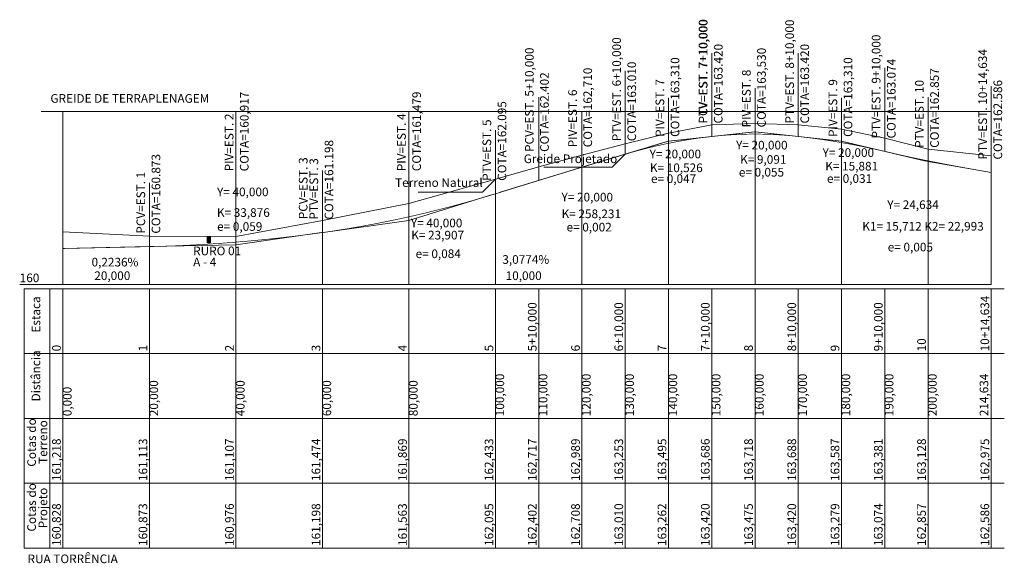
# Model space of a CAD drawing. Units: inches. Extents: x 592774 to 595587, y 8271052 to 8271490.
# Drawn here: x 593860 to 594087, y 8271120 to 8271246 of the extents above; entities that cross this region are included whole.
import ezdxf

# ---------------------------------------------------------------- set-up
doc = ezdxf.new("R2010")
doc.units = ezdxf.units.IN
doc.header["$MEASUREMENT"] = 0
doc.linetypes.add('CONTINUO', pattern=[0])
doc.layers.add('.COTA', color=7, linetype='Continuous')
doc.layers.add('Perfil', color=7, linetype='CONTINUO', lineweight=0)
doc.styles.add('tGARIAL1', font='arial.ttf', dxfattribs={"height": 0.006})

# ---------------------------------------------------------------- blocks, each defined once
blk = doc.blocks.new('4A617B489792481D18CF04')
at = {"layer": 'Perfil', "color": 3, "linetype": 'CONTINUO', "const_width": 0.15, "flags": 128}
for points in [[(130, 1678.38), (131, 1678.67), (132, 1678.96), (133, 1679.24), (134, 1679.5), (135, 1679.76), (136, 1680.01), (137, 1680.25), (138, 1680.47), (139, 1680.69), (140, 1680.9), (141, 1681.1), (142, 1681.3), (143, 1681.48), (144, 1681.65), (145, 1681.81), (146, 1681.96), (147, 1682.11), (148, 1682.24), (149, 1682.36), (150, 1682.48)], [(150, 1682.48), (151, 1682.58), (152, 1682.68), (153, 1682.76), (154, 1682.83), (155, 1682.89), (156, 1682.94), (157, 1682.98), (158, 1683.01), (159, 1683.02), (160, 1683.03), (161, 1683.02), (162, 1683.01), (163, 1682.98), (164, 1682.94), (165, 1682.89), (166, 1682.83), (167, 1682.76), (168, 1682.68), (169, 1682.58), (170, 1682.48)], [(170, 1682.48), (171, 1682.37), (172, 1682.25), (173, 1682.12), (174, 1681.99), (175, 1681.85), (176, 1681.71), (177, 1681.55), (178, 1681.4), (179, 1681.23), (180, 1681.06), (181, 1680.89), (182, 1680.71), (183, 1680.52), (184, 1680.32), (185, 1680.12), (186, 1679.91), (187, 1679.7), (188, 1679.48), (189, 1679.25), (190, 1679.02)], [(110, 1672.3), (111, 1672.61), (112, 1672.92), (113, 1673.22), (114, 1673.53), (115, 1673.84), (116, 1674.14), (117, 1674.45), (118, 1674.75), (119, 1675.06), (120, 1675.36), (121, 1675.66), (122, 1675.97), (123, 1676.27), (124, 1676.57), (125, 1676.87), (126, 1677.18), (127, 1677.48), (128, 1677.78), (129, 1678.08), (130, 1678.38)], [(190, 1679.02), (191, 1678.79), (192, 1678.56), (193, 1678.33), (194, 1678.11), (195, 1677.89), (196, 1677.67), (197, 1677.46), (198, 1677.25), (199, 1677.05), (200, 1676.85)], [(200, 1676.85), (201, 1676.65), (202, 1676.46), (203, 1676.26), (204, 1676.07), (205, 1675.88), (206, 1675.69), (207, 1675.51), (208, 1675.32), (209, 1675.14), (210, 1674.96), (211, 1674.78), (212, 1674.6), (213, 1674.42), (214, 1674.25), (214.63, 1674.14)], [(100, 1669.22), (110, 1672.3)], [(60, 1660.26), (61, 1660.4), (62, 1660.55), (63, 1660.7), (64, 1660.86), (65, 1661.01), (66, 1661.18), (67, 1661.35), (68, 1661.52), (69, 1661.69), (70, 1661.87), (71, 1662.06), (72, 1662.25), (73, 1662.44), (74, 1662.64), (75, 1662.84), (76, 1663.04), (77, 1663.25), (78, 1663.47), (79, 1663.68), (80, 1663.91), (81, 1664.13), (82, 1664.36), (83, 1664.6), (84, 1664.84), (85, 1665.08), (86, 1665.33), (87, 1665.58), (88, 1665.83), (89, 1666.09), (90, 1666.36), (91, 1666.62), (92, 1666.9), (93, 1667.17), (94, 1667.45), (95, 1667.74), (96, 1668.03), (97, 1668.32), (98, 1668.62), (99, 1668.92), (100, 1669.22)], [(20, 1657), (21, 1657.03), (22, 1657.06), (23, 1657.09), (24, 1657.12), (25, 1657.15), (26, 1657.19), (27, 1657.23), (28, 1657.28), (29, 1657.33), (30, 1657.38), (31, 1657.43), (32, 1657.49), (33, 1657.54), (34, 1657.61), (35, 1657.67), (36, 1657.74), (37, 1657.81), (38, 1657.89), (39, 1657.96), (40, 1658.04), (41, 1658.13), (42, 1658.21), (43, 1658.3), (44, 1658.39), (45, 1658.49), (46, 1658.58), (47, 1658.68), (48, 1658.79), (49, 1658.89), (50, 1659), (51, 1659.12), (52, 1659.23), (53, 1659.35), (54, 1659.47), (55, 1659.6), (56, 1659.72), (57, 1659.85), (58, 1659.99), (59, 1660.12), (60, 1660.26)], [(0, 1656.56), (20, 1657)]]:
    blk.add_lwpolyline(points, dxfattribs=at)

msp = doc.modelspace()

# ---------------------------------------------------------------- hatches: boundary and pattern name
at = {"layer": '.COTA'}
h = msp.add_hatch(color=7, dxfattribs=at)
h.dxf.hatch_style = 1
h.paths.add_polyline_path([(593903.745, 8271195.886), (593903.449, 8271195.887), (593903.151, 8271195.887), (593903.147, 8271194.386), (593903.745, 8271194.386)])

# ---------------------------------------------------------------- linework, layer by layer
msp.add_lwpolyline([(593903.151, 8271195.887), (593903.747, 8271195.887), (593903.747, 8271194.386), (593903.147, 8271194.386), (593903.151, 8271195.887)], dxfattribs=at)
at = {"layer": 'Perfil', "color": 7, "linetype": 'CONTINUO', "flags": 128}
for points in [[(594019.745, 8271218.997), (594019.745, 8271238.297)], [(594019.745, 8271218.997), (594019.745, 8271238.147)], [(594039.745, 8271218.997), (594039.745, 8271238.297)], [(594039.745, 8271218.997), (594039.745, 8271238.147)], [(593999.745, 8271214.897), (593999.745, 8271234.197)], [(593999.745, 8271214.897), (593999.745, 8271234.047)], [(594059.745, 8271215.538), (594059.745, 8271234.838)], [(594059.745, 8271215.538), (594059.745, 8271234.688)], [(594029.745, 8271220.097), (594029.745, 8271230.147)], [(594084.379, 8271210.657), (594084.379, 8271230.607)], [(593979.745, 8271208.82), (593979.745, 8271228.12)], [(594009.745, 8271217.897), (594009.745, 8271227.947)], [(594049.745, 8271217.897), (594049.745, 8271227.947)], [(594069.745, 8271213.368), (594069.745, 8271228.118)], [(594069.745, 8271213.368), (594069.745, 8271228.118)], [(593864.745, 8271224.797), (593869.745, 8271224.797)], [(593869.745, 8271184.797), (593869.745, 8271224.797)], [(593869.745, 8271224.797), (594084.379, 8271224.797)], [(593869.745, 8271184.797), (593869.745, 8271224.797)], [(593909.745, 8271184.797), (593909.745, 8271224.797)], [(593949.745, 8271184.797), (593949.745, 8271224.797)], [(593989.745, 8271184.797), (593989.745, 8271224.797)], [(594029.745, 8271184.797), (594029.745, 8271224.797)], [(594069.745, 8271184.797), (594069.745, 8271224.797)], [(593969.745, 8271205.743), (593969.745, 8271220.493)], [(593989.745, 8271211.897), (593989.745, 8271221.947)], [(594029.745, 8271221.978), (594029.745, 8271184.797)], [(594049.745, 8271220.666), (594049.745, 8271184.797)], [(593990.588, 8271212.15), (594009.745, 8271217.897), (594029.625, 8271220.084)], [(594009.745, 8271219.752), (594009.745, 8271184.797)], [(594009.865, 8271217.911), (594029.745, 8271220.097), (594049.625, 8271217.911)], [(594029.865, 8271220.084), (594049.745, 8271217.897), (594069.211, 8271213.305)], [(593970.63, 8271206.015), (593989.745, 8271211.897), (594008.901, 8271217.644)], [(594050.279, 8271217.771), (594069.745, 8271213.179), (594084.379, 8271210.657)], [(593980.905, 8271211.897), (593996.745, 8271211.897), (593999.745, 8271214.897)], [(594069.745, 8271213.179), (594069.745, 8271202.329)], [(593929.745, 8271196.779), (593929.745, 8271211.129)], [(593929.745, 8271196.779), (593929.745, 8271211.129)], [(593951.895, 8271206.124), (593966.745, 8271206.124), (593969.745, 8271209.124)], [(593889.745, 8271193.523), (593889.745, 8271208.273)], [(593929.939, 8271196.806), (593949.745, 8271199.588), (593968.86, 8271205.47)], [(593949.745, 8271199.588), (593949.745, 8271189.538)], [(593889.75, 8271193.523), (593909.745, 8271193.97), (593929.551, 8271196.752)], [(593869.745, 8271193.076), (593889.74, 8271193.523)], [(593909.745, 8271193.97), (593909.745, 8271183.92)], [(593859.745, 8271184.797), (593869.745, 8271184.797)], [(593869.745, 8271184.797), (594084.379, 8271184.797)], [(593860.745, 8271183.797), (594087.379, 8271183.797)], [(593860.745, 8271183.797), (593860.745, 8271168.797)], [(593866.745, 8271183.797), (593866.745, 8271168.797)], [(593869.745, 8271183.797), (593869.745, 8271168.797)], [(593889.745, 8271183.797), (593889.745, 8271168.797)], [(593909.745, 8271183.797), (593909.745, 8271168.797)], [(593929.745, 8271183.797), (593929.745, 8271168.797)], [(593949.745, 8271183.797), (593949.745, 8271168.797)], [(593969.745, 8271183.797), (593969.745, 8271168.797)], [(593979.745, 8271183.797), (593979.745, 8271168.797)], [(593989.745, 8271183.797), (593989.745, 8271168.797)], [(593999.745, 8271183.797), (593999.745, 8271168.797)], [(594009.745, 8271183.797), (594009.745, 8271168.797)], [(594019.745, 8271183.797), (594019.745, 8271168.797)], [(594029.745, 8271183.797), (594029.745, 8271168.797)], [(594039.745, 8271183.797), (594039.745, 8271168.797)], [(594049.745, 8271183.797), (594049.745, 8271168.797)], [(594059.745, 8271183.797), (594059.745, 8271168.797)], [(594069.745, 8271183.797), (594069.745, 8271168.797)], [(594084.379, 8271183.797), (594084.379, 8271168.797)], [(593860.745, 8271168.797), (594087.379, 8271168.797)], [(593860.745, 8271168.797), (593860.745, 8271153.797)], [(593866.745, 8271168.797), (593866.745, 8271153.797)], [(593869.745, 8271168.797), (593869.745, 8271153.797)], [(593889.745, 8271168.797), (593889.745, 8271153.797)], [(593909.745, 8271168.797), (593909.745, 8271153.797)], [(593929.745, 8271168.797), (593929.745, 8271153.797)], [(593949.745, 8271168.797), (593949.745, 8271153.797)], [(593969.745, 8271168.797), (593969.745, 8271153.797)], [(593979.745, 8271168.797), (593979.745, 8271153.797)], [(593989.745, 8271168.797), (593989.745, 8271153.797)], [(593999.745, 8271168.797), (593999.745, 8271153.797)], [(594009.745, 8271168.797), (594009.745, 8271153.797)], [(594019.745, 8271168.797), (594019.745, 8271153.797)], [(594029.745, 8271168.797), (594029.745, 8271153.797)], [(594039.745, 8271168.797), (594039.745, 8271153.797)], [(594049.745, 8271168.797), (594049.745, 8271153.797)], [(594059.745, 8271168.797), (594059.745, 8271153.797)], [(594069.745, 8271168.797), (594069.745, 8271153.797)], [(594084.379, 8271168.797), (594084.379, 8271153.797)], [(593860.745, 8271153.797), (594087.379, 8271153.797)], [(593860.745, 8271153.797), (593860.745, 8271138.797)], [(593866.745, 8271153.797), (593866.745, 8271138.797)], [(593869.745, 8271153.797), (593869.745, 8271138.797)], [(593889.745, 8271153.797), (593889.745, 8271138.797)], [(593909.745, 8271153.797), (593909.745, 8271138.797)], [(593929.745, 8271153.797), (593929.745, 8271138.797)], [(593949.745, 8271153.797), (593949.745, 8271138.797)], [(593969.745, 8271153.797), (593969.745, 8271138.797)], [(593979.745, 8271153.797), (593979.745, 8271138.797)], [(593989.745, 8271153.797), (593989.745, 8271138.797)], [(593999.745, 8271153.797), (593999.745, 8271138.797)], [(594009.745, 8271153.797), (594009.745, 8271138.797)], [(594019.745, 8271153.797), (594019.745, 8271138.797)], [(594029.745, 8271153.797), (594029.745, 8271138.797)], [(594039.745, 8271153.797), (594039.745, 8271138.797)], [(594049.745, 8271153.797), (594049.745, 8271138.797)], [(594059.745, 8271153.797), (594059.745, 8271138.797)], [(594069.745, 8271153.797), (594069.745, 8271138.797)], [(594084.379, 8271153.797), (594084.379, 8271138.797)], [(593860.745, 8271138.797), (594087.379, 8271138.797)], [(593860.745, 8271138.797), (593860.745, 8271123.797)], [(593866.745, 8271138.797), (593866.745, 8271123.797)], [(593869.745, 8271138.797), (593869.745, 8271123.797)], [(593889.745, 8271138.797), (593889.745, 8271123.797)], [(593909.745, 8271138.797), (593909.745, 8271123.797)], [(593929.745, 8271138.797), (593929.745, 8271123.797)], [(593949.745, 8271138.797), (593949.745, 8271123.797)], [(593969.745, 8271138.797), (593969.745, 8271123.797)], [(593979.745, 8271138.797), (593979.745, 8271123.797)], [(593989.745, 8271138.797), (593989.745, 8271123.797)], [(593999.745, 8271138.797), (593999.745, 8271123.797)], [(594009.745, 8271138.797), (594009.745, 8271123.797)], [(594019.745, 8271138.797), (594019.745, 8271123.797)], [(594029.745, 8271138.797), (594029.745, 8271123.797)], [(594039.745, 8271138.797), (594039.745, 8271123.797)], [(594049.745, 8271138.797), (594049.745, 8271123.797)], [(594059.745, 8271138.797), (594059.745, 8271123.797)], [(594069.745, 8271138.797), (594069.745, 8271123.797)], [(594084.379, 8271138.797), (594084.379, 8271123.797)], [(593860.745, 8271123.797), (594087.379, 8271123.797)]]:
    msp.add_lwpolyline(points, dxfattribs=at)
at = {"layer": 'Perfil', "color": 1, "linetype": 'CONTINUO', "flags": 128}
msp.add_lwpolyline([(593869.745, 8271196.976), (593889.745, 8271195.923), (593909.745, 8271195.87), (593929.745, 8271199.541), (593949.745, 8271203.488), (593969.745, 8271209.124), (593979.745, 8271211.964), (593989.745, 8271214.684), (593999.745, 8271217.329), (594009.745, 8271219.752), (594019.745, 8271221.655), (594029.745, 8271221.978), (594039.745, 8271221.673), (594049.745, 8271220.666), (594059.745, 8271218.609), (594069.745, 8271216.079), (594084.379, 8271214.552)], dxfattribs=at)
at = {"layer": 'Perfil', "color": 254, "linetype": 'CONTINUO', "flags": 128}
for points in [[(594069.745, 8271216.079), (594069.745, 8271184.797)], [(593989.745, 8271214.684), (593989.745, 8271184.797)], [(594084.379, 8271214.552), (594084.379, 8271184.797)], [(593969.745, 8271209.124), (593969.745, 8271184.797)], [(593949.745, 8271203.488), (593949.745, 8271184.797)], [(593929.745, 8271199.541), (593929.745, 8271184.797)], [(593869.745, 8271196.976), (593869.745, 8271184.797)], [(593889.745, 8271195.923), (593889.745, 8271184.797)], [(593909.745, 8271195.87), (593909.745, 8271184.797)]]:
    msp.add_lwpolyline(points, dxfattribs=at)

# ---------------------------------------------------------------- block references
at = {"layer": 'Perfil', "color": 255}
msp.add_blockref('4A617B489792481D18CF04', (593869.745, 8269536.518), dxfattribs=at)

# ---------------------------------------------------------------- texts
at = {"layer": 'Perfil', "color": 7, "style": 'tGARIAL1'}
for s, p in [('PCV=EST. 7+10,000', (594018.745, 8271221.997)), ('PTV=EST. 7+10,000', (594018.745, 8271221.997)), ('PTV=EST. 8+10,000', (594038.745, 8271221.997)), ('PTV=EST. 6+10,000', (593998.745, 8271217.897)), ('PTV=EST. 9+10,000', (594058.745, 8271218.538)), ('PCV=EST. 5+10,000', (593978.569, 8271215.421)), ('COTA=163.420', (594022.245, 8271221.997)), ('COTA=163.420', (594022.245, 8271221.997)), ('COTA=163,530', (594032.245, 8271221.097, 163.63)), ('COTA=163.420', (594042.245, 8271221.997)), ('COTA=163.420', (594042.245, 8271221.997)), ('PTV=EST. 10+14,634', (594083.379, 8271213.657)), ('COTA=163.010', (594002.245, 8271217.897)), ('COTA=163.010', (594002.245, 8271217.897)), ('COTA=163,310', (594012.245, 8271218.897, 163.41)), ('COTA=163,310', (594052.245, 8271218.897, 163.41)), ('COTA=163.074', (594062.245, 8271218.538)), ('COTA=163.074', (594062.245, 8271218.538)), ('COTA=162,710', (593992.069, 8271216.499, 162.81)), ('PIV=EST. 8', (594028.745, 8271221.097, 163.63)), ('COTA=162.857', (594072.245, 8271216.368)), ('COTA=162.857', (594072.245, 8271216.368)), ('COTA=162.402', (593982.069, 8271215.421)), ('PIV=EST. 7', (594008.745, 8271218.897, 163.41)), ('PIV=EST. 9', (594048.745, 8271218.897, 163.41)), ('PTV=EST. 10', (594068.745, 8271216.368)), ('COTA=162.586', (594086.879, 8271213.657)), ('PIV=EST. 6', (593988.569, 8271216.499, 162.81)), ('COTA=160,917', (593912.665, 8271210.936, 159.912)), ('COTA=161,479', (593952.509, 8271210.969, 160.474)), ('COTA=162.095', (593972.245, 8271208.743)), ('PIV=EST. 2', (593909.165, 8271210.936, 159.912)), ('PIV=EST. 4', (593949.009, 8271210.969, 160.474)), ('PTV=EST. 5', (593968.745, 8271208.743)), ('COTA=161.198', (593932.245, 8271199.779)), ('COTA=161.198', (593932.245, 8271199.779)), ('COTA=160.873', (593892.245, 8271196.523)), ('PCV=EST. 3', (593926.284, 8271199.867)), ('PTV=EST. 3', (593928.745, 8271199.779)), ('PCV=EST. 1', (593888.745, 8271196.523)), ('Estaca', (593864.495, 8271173.647)), ('10+14,634', (594083.879, 8271169.297)), ('5+10,000', (593979.245, 8271169.297)), ('6+10,000', (593999.245, 8271169.297)), ('7+10,000', (594019.245, 8271169.297)), ('8+10,000', (594039.245, 8271169.297)), ('9+10,000', (594059.245, 8271169.297)), ('0', (593869.245, 8271169.297)), ('1', (593889.245, 8271169.297)), ('2', (593909.245, 8271169.297)), ('3', (593929.245, 8271169.297)), ('4', (593949.245, 8271169.297)), ('5', (593969.245, 8271169.297)), ('6', (593989.245, 8271169.297)), ('7', (594009.245, 8271169.297)), ('8', (594029.245, 8271169.297)), ('9', (594049.245, 8271169.297)), ('10', (594069.245, 8271169.297)), ('Distância', (593864.495, 8271157.722)), ('100,000', (593971.745, 8271154.297)), ('110,000', (593981.745, 8271154.297)), ('120,000', (593991.745, 8271154.297)), ('130,000', (594001.745, 8271154.297)), ('140,000', (594011.745, 8271154.297)), ('150,000', (594021.745, 8271154.297)), ('160,000', (594031.745, 8271154.297)), ('170,000', (594041.745, 8271154.297)), ('180,000', (594051.745, 8271154.297)), ('190,000', (594061.745, 8271154.297)), ('200,000', (594071.745, 8271154.297)), ('214,634', (594083.688, 8271154.297)), ('20,000', (593891.745, 8271154.297)), ('40,000', (593911.745, 8271154.297)), ('60,000', (593931.745, 8271154.297)), ('80,000', (593951.745, 8271154.297)), ('0,000', (593871.745, 8271154.297)), ('Cotas do', (593863.495, 8271142.622)), ('Terreno', (593866.112, 8271143.275)), ('161,218', (593869.245, 8271139.297)), ('161,113', (593889.245, 8271139.297)), ('161,107', (593909.245, 8271139.297)), ('161,474', (593929.245, 8271139.297)), ('161,869', (593949.245, 8271139.297)), ('162,433', (593969.245, 8271139.297)), ('162,717', (593979.245, 8271139.297)), ('162,989', (593989.245, 8271139.297)), ('163,253', (593999.245, 8271139.297)), ('163,495', (594009.245, 8271139.297)), ('163,686', (594019.245, 8271139.297)), ('163,718', (594029.245, 8271139.297)), ('163,688', (594039.245, 8271139.297)), ('163,587', (594049.245, 8271139.297)), ('163,381', (594059.245, 8271139.297)), ('163,128', (594069.245, 8271139.297)), ('162,975', (594083.879, 8271139.297)), ('Cotas do', (593863.495, 8271127.622)), ('Projeto', (593866.112, 8271128.375)), ('160,828', (593869.245, 8271124.297)), ('160,873', (593889.245, 8271124.297)), ('160,976', (593909.245, 8271124.297)), ('161,198', (593929.245, 8271124.297)), ('161,563', (593949.245, 8271124.297)), ('162,095', (593969.245, 8271124.297)), ('162,402', (593979.245, 8271124.297)), ('162,708', (593989.245, 8271124.297)), ('163,010', (593999.245, 8271124.297)), ('163,262', (594009.245, 8271124.297)), ('163,420', (594019.245, 8271124.297)), ('163,475', (594029.245, 8271124.297)), ('163,420', (594039.245, 8271124.297)), ('163,279', (594049.245, 8271124.297)), ('163,074', (594059.245, 8271124.297)), ('162,857', (594069.245, 8271124.297)), ('162,586', (594083.879, 8271124.297))]:
    msp.add_text(s, height=2, rotation=90, dxfattribs=at).set_placement(p)
for s, p in [('GREIDE DE TERRAPLENAGEM', (593866.845, 8271226.797, 156)), ('Y= 20,000', (594025.37, 8271215.997, 163.12)), ('Y= 20,000', (594005.37, 8271213.947, 162.915)), ('Y= 20,000', (594045.37, 8271214.268, 162.947)), ('Greide Projetado', (593976.273, 8271212.838, 163.01)), ('K= 9,091', (594026.299, 8271212.686, 162.895)), ('K= 10,526', (594005.445, 8271210.754, 162.69)), ('e= 0,055', (594026.008, 8271209.729, 162.67)), ('K= 15,881', (594045.987, 8271211.133, 162.722)), ('Terreno Natural', (593946.534, 8271207.326, 162.433)), ('e= 0,047', (594005.698, 8271208.227, 162.465)), ('e= 0,031', (594046.374, 8271208.264, 162.497)), ('Y= 40,000', (593905.37, 8271205.176, 161.785)), ('Y= 20,000', (593985.014, 8271203.968, 162.406)), ('K= 33,876', (593905.345, 8271200.401, 161.56)), ('K= 258,231', (593985.033, 8271200.109, 162.181)), ('Y= 24,634', (594060.323, 8271202.219, 163.58)), ('Y= 40,000', (593950.18, 8271197.985, 162.396)), ('e= 0,059', (593905.387, 8271197.175, 161.335)), ('e= 0,002', (593986.174, 8271197.027, 161.956)), ('K1= 15,712 K2= 22,993', (594054.546, 8271197.227, 163.355)), ('K= 23,907', (593950.267, 8271195.18, 162.171)), ('RURO 01', (593899.848, 8271191.535, 156)), ('e= 0,005', (594060.431, 8271192.413, 163.13)), ('0,2236%', (593876.356, 8271188.938, 156.325)), ('A - 4', (593899.848, 8271188.961, 156)), ('e= 0,084', (593951.286, 8271190.877, 161.946)), ('3,0774%', (593971.334, 8271189.546, 156.325)), ('160', (593859.745, 8271185.297)), ('20,000', (593876.995, 8271185.797, 156)), ('10,000', (593972.095, 8271185.797, 156)), ('RUA TORRÊNCIA', (593861.554, 8271120.31, 156))]:
    msp.add_text(s, height=2, dxfattribs=at).set_placement(p)

doc.saveas('drawing.dxf')
